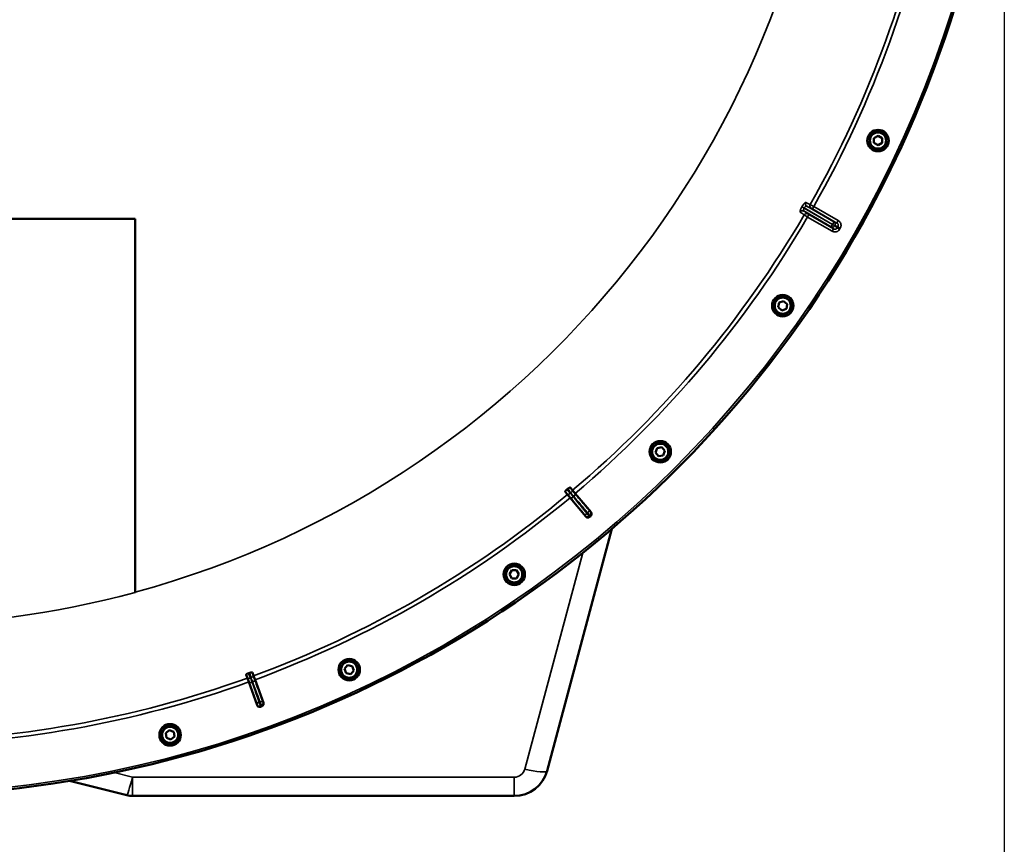
# Model space of a CAD drawing. Units: millimetres. Extents: x 110 to 9130, y -9 to 6524.
# Drawn here: x 1331 to 2054, y 1568 to 2173 of the extents above; entities that cross this region are included whole.
import ezdxf

# ---------------------------------------------------------------- set-up
doc = ezdxf.new("R2010")
doc.units = ezdxf.units.MM
doc.header["$LTSCALE"] = 22
for name, color, linetype, lineweight in [('Dimension (ISO)', 7, 'Continuous', 25), ('Visible (ISO)', 7, 'Continuous', 50), ('Visible Narrow (ISO)', 7, 'Continuous', 35)]:
    doc.layers.add(name, color=color, linetype=linetype, lineweight=lineweight)
doc.styles.add('Tricel ISO- C.S.', font='isocpeur.ttf')
doc.dimstyles.new('Tricel ISO- (cm)', dxfattribs={"dimscale": 22, "dimtxt": 4, "dimasz": 4, "dimexe": 4, "dimexo": 4, "dimgap": 1.2, "dimtad": 1, "dimdec": 0, "dimlfac": 0.1, "dimrnd": 1e-08, "dimzin": 0, "dimtxsty": 'Tricel ISO- C.S.', "dimcen": 0.09, "dimdle": 14, "dimclrd": 7, "dimclre": 7, "dimclrt": 256, "dimadec": 0, "dimazin": 0, "dimtfac": 1, "dimtdec": 0, "dimtmove": 0, "dimatfit": 3, "dimfxl": 1, "dimtolj": 1, "dimtzin": 0, "dimlwd": -1, "dimlwe": -1, "dimarcsym": 0})

# ---------------------------------------------------------------- blocks, each defined once
blk = doc.blocks.new('*D8')
at = {"layer": 'Defpoints', "color": 0, "transparency": 16777216}
for p in [(414.05, 2423.53), (2054.05, 2423.53), (2054.05, 1263.77)]:
    blk.add_point(p, dxfattribs=at)
at = {"layer": 'Dimension (ISO)', "color": 7, "transparency": 16777216}
for p, q in [((414.05, 2335.53), (414.05, 1175.77)), ((2054.05, 2335.53), (2054.05, 1175.77)), ((502.05, 1263.77), (1966.05, 1263.77))]:
    blk.add_line(p, q, dxfattribs=at)
for points in [[(502.05, 1278.44), (502.05, 1249.1), (414.05, 1263.77)], [(1966.05, 1278.44), (1966.05, 1249.1), (2054.05, 1263.77)]]:
    blk.add_solid(points, dxfattribs=at)
at = {"layer": 'Dimension (ISO)', "transparency": 16777216, "insert": (1154.85, 1334.17), "char_height": 88, "attachment_point": 4, "style": 'Tricel ISO- C.S.'}
blk.add_mtext('\\A1;164', dxfattribs=at)

msp = doc.modelspace()

# ---------------------------------------------------------------- linework, layer by layer
at = {"layer": 'Visible (ISO)'}
for p, q in [((1958.36, 2086.11), (1961.36, 2087.84)), ((1958.36, 2082.64), (1958.36, 2086.11)), ((1961.36, 2080.91), (1958.36, 2082.64)), ((1961.36, 2087.84), (1964.36, 2086.11)), ((1964.36, 2082.64), (1961.36, 2080.91)), ((1964.36, 2086.11), (1964.36, 2082.64)), ((1234.05, 2026.95), (1416.05, 2026.95)), ((1416.05, 2026.95), (1416.05, 1753.07)), ((1888.76, 1965.46), (1892.02, 1966.64)), ((1892.02, 1966.64), (1894.67, 1964.42)), ((1888.16, 1962.05), (1888.76, 1965.46)), ((1890.82, 1959.82), (1888.16, 1962.05)), ((1894.07, 1961.01), (1890.82, 1959.82)), ((1894.67, 1964.42), (1894.07, 1961.01)), ((1798.09, 1855.47), (1799.27, 1858.73)), ((1799.27, 1858.73), (1802.69, 1859.33)), ((1802.69, 1859.33), (1804.91, 1856.68)), ((1800.32, 1852.82), (1798.09, 1855.47)), ((1803.73, 1853.42), (1800.32, 1852.82)), ((1804.91, 1856.68), (1803.73, 1853.42)), ((1737.13, 1827.78), (1735.47, 1829.76)), ((1731.73, 1826.62), (1733.38, 1824.63)), ((1735.3, 1822.33), (1733.38, 1824.63)), ((1746.82, 1808.51), (1735.3, 1822.33)), ((1737.13, 1827.78), (1739.07, 1825.49)), ((1739.07, 1825.49), (1750.68, 1811.75)), ((1718.51, 1622.06), (1766.07, 1799.55)), ((1690.88, 1766.16), (1692.61, 1769.16)), ((1692.61, 1763.16), (1690.88, 1766.16)), ((1692.61, 1769.16), (1696.08, 1769.16)), ((1696.08, 1769.16), (1697.81, 1766.16)), ((1697.81, 1766.16), (1696.08, 1763.16)), ((1696.08, 1763.16), (1692.61, 1763.16)), ((1416.05, 1753.07), (1416.05, 1752.92)), ((1569.79, 1696.82), (1572.01, 1699.47)), ((1572.01, 1699.47), (1575.43, 1698.87)), ((1575.43, 1698.87), (1576.61, 1695.61)), ((1497.56, 1692.4), (1498.43, 1689.97)), ((1503.04, 1691.64), (1502.15, 1694.07)), ((1503.04, 1691.64), (1504.07, 1688.83)), ((1570.97, 1693.56), (1569.79, 1696.82)), ((1574.38, 1692.96), (1570.97, 1693.56)), ((1576.61, 1695.61), (1574.38, 1692.96)), ((1499.45, 1687.15), (1498.43, 1689.97)), ((1505.55, 1670.22), (1499.45, 1687.15)), ((1504.07, 1688.83), (1510.28, 1671.94)), ((1438.5, 1649.56), (1441.15, 1651.78)), ((1439.1, 1646.14), (1438.5, 1649.56)), ((1441.15, 1651.78), (1444.4, 1650.6)), ((1444.4, 1650.6), (1445.01, 1647.19)), ((1442.35, 1644.96), (1439.1, 1646.14)), ((1445.01, 1647.19), (1442.35, 1644.96)), ((1367.92, 1614.53), (1410.02, 1604.03)), ((1414.14, 1603.53), (1694.36, 1603.53))]:
    msp.add_line(p, q, dxfattribs=at)
for centre, radius in [((1961.36, 2084.38), 7.88), ((1961.36, 2084.38), 6.43), ((1961.36, 2084.38), 5.93), ((1891.42, 1963.23), 7.88), ((1891.42, 1963.23), 6.43), ((1891.42, 1963.23), 5.93), ((1801.5, 1856.07), 7.88), ((1801.5, 1856.07), 6.43), ((1801.5, 1856.07), 5.93), ((1694.34, 1766.16), 7.88), ((1694.34, 1766.16), 6.43), ((1694.34, 1766.16), 5.93), ((1573.2, 1696.22), 7.88), ((1573.2, 1696.22), 6.43), ((1573.2, 1696.22), 5.93), ((1441.75, 1648.37), 7.88), ((1441.75, 1648.37), 6.43), ((1441.75, 1648.37), 5.93)]:
    msp.add_circle(centre, radius, dxfattribs=at)
for centre, radius, start, end in [((1234.05, 2423.53), 820, 275.05059, 24.94941), ((1234.05, 2423.53), 776.66, 309.96164, 310.03836), ((1234.05, 2423.53), 802.74, 309.96298, 310.03702), ((1234.05, 2423.53), 776.66, 289.96164, 290.03836), ((1234.05, 2423.53), 802.74, 289.96298, 290.03702), ((1694.36, 1628.53), 25, 270, 345), ((1414.14, 1620.53), 17, 256, 270)]:
    msp.add_arc(centre, radius, start, end, dxfattribs=at)
for points, knots in [([(1733.67, 1828.9), (1733.82, 1829.03), (1733.98, 1829.15), (1734.29, 1829.37), (1734.44, 1829.47), (1734.76, 1829.65), (1734.91, 1829.71), (1735.15, 1829.8), (1735.24, 1829.81), (1735.38, 1829.81), (1735.44, 1829.79), (1735.47, 1829.76)], [0, 0, 0, 0, 0.0588772, 0.0588772, 0.1233231, 0.1233231, 0.20474, 0.20474, 0.2768677, 0.2768677, 0.351615, 0.351615, 0.351615, 0.351615]), ([(1731.73, 1826.62), (1731.67, 1826.68), (1731.68, 1826.8), (1731.82, 1827.09), (1731.92, 1827.24), (1732.15, 1827.54), (1732.28, 1827.67), (1732.49, 1827.89), (1732.57, 1827.96), (1732.72, 1828.1), (1732.8, 1828.17), (1732.88, 1828.24)], [0, 0, 0, 0, 0.1307937, 0.1307937, 0.2387671, 0.2387671, 0.3190914, 0.3190914, 0.357373, 0.357373, 0.3951852, 0.3951852, 0.3951852, 0.3951852]), ([(1749.64, 1808.26), (1749.44, 1808.09), (1749.22, 1807.96), (1748.72, 1807.81), (1748.46, 1807.78), (1747.94, 1807.82), (1747.69, 1807.89), (1747.33, 1808.07), (1747.22, 1808.14), (1747.01, 1808.31), (1746.91, 1808.41), (1746.82, 1808.51)], [0, 0, 0, 0, 0.077953, 0.077953, 0.155928, 0.155928, 0.2340683, 0.2340683, 0.2748091, 0.2748091, 0.3155636, 0.3155636, 0.3155636, 0.3155636]), ([(1750.68, 1811.75), (1750.85, 1811.55), (1750.97, 1811.32), (1751.13, 1810.82), (1751.16, 1810.56), (1751.12, 1810.04), (1751.05, 1809.78), (1750.88, 1809.43), (1750.8, 1809.32), (1750.64, 1809.11), (1750.54, 1809.01), (1750.44, 1808.92)], [0, 0, 0, 0, 0.0784807, 0.0784807, 0.1567931, 0.1567931, 0.2348912, 0.2348912, 0.2752418, 0.2752418, 0.3155924, 0.3155924, 0.3155924, 0.3155924]), ([(1497.56, 1692.4), (1497.53, 1692.48), (1497.58, 1692.58), (1497.8, 1692.81), (1497.95, 1692.92), (1498.27, 1693.12), (1498.44, 1693.2), (1498.71, 1693.33), (1498.8, 1693.37), (1499, 1693.45), (1499.09, 1693.49), (1499.19, 1693.53)], [0, 0, 0, 0, 0.1307937, 0.1307937, 0.2387671, 0.2387671, 0.3190914, 0.3190914, 0.357373, 0.357373, 0.3951852, 0.3951852, 0.3951852, 0.3951852]), ([(1500.17, 1693.88), (1500.35, 1693.95), (1500.54, 1694.01), (1500.91, 1694.11), (1501.08, 1694.15), (1501.44, 1694.21), (1501.61, 1694.22), (1501.86, 1694.22), (1501.95, 1694.2), (1502.09, 1694.15), (1502.13, 1694.11), (1502.15, 1694.07)], [0, 0, 0, 0, 0.0588772, 0.0588772, 0.1233231, 0.1233231, 0.20474, 0.20474, 0.2768677, 0.2768677, 0.351615, 0.351615, 0.351615, 0.351615]), ([(1508.11, 1669.02), (1507.87, 1668.93), (1507.61, 1668.89), (1507.09, 1668.91), (1506.84, 1668.97), (1506.36, 1669.19), (1506.15, 1669.34), (1505.88, 1669.63), (1505.8, 1669.74), (1505.66, 1669.97), (1505.6, 1670.1), (1505.55, 1670.22)], [0, 0, 0, 0, 0.077953, 0.077953, 0.155928, 0.155928, 0.2340683, 0.2340683, 0.2748091, 0.2748091, 0.3155636, 0.3155636, 0.3155636, 0.3155636]), ([(1510.28, 1671.94), (1510.37, 1671.7), (1510.41, 1671.44), (1510.39, 1670.91), (1510.33, 1670.66), (1510.11, 1670.18), (1509.96, 1669.97), (1509.67, 1669.7), (1509.57, 1669.62), (1509.34, 1669.48), (1509.22, 1669.42), (1509.09, 1669.37)], [0, 0, 0, 0, 0.0784807, 0.0784807, 0.1567931, 0.1567931, 0.2348912, 0.2348912, 0.2752418, 0.2752418, 0.3155924, 0.3155924, 0.3155924, 0.3155924])]:
    msp.add_open_spline(points, degree=3, knots=knots, dxfattribs=at)
at = {"layer": 'Visible Narrow (ISO)'}
for p, q in [((1905.49, 2035.86), (1905.5, 2035.87)), ((1907.16, 2034.9), (1905.49, 2035.86)), ((1907.17, 2034.91), (1905.5, 2035.87)), ((1926.97, 2021.15), (1906.98, 2032.7)), ((1907.17, 2034.91), (1907.16, 2034.9)), ((1907.16, 2034.9), (1927.99, 2022.87)), ((1928, 2022.89), (1907.17, 2034.91)), ((1908.98, 2036.17), (1928.98, 2024.63)), ((1914.15, 2036.03), (1913.15, 2034.3)), ((1931.19, 2023.88), (1913.15, 2034.3)), ((1914.15, 2036.03), (1932.19, 2025.61)), ((1909.68, 2028.29), (1910.68, 2030.03)), ((1927.72, 2017.88), (1909.68, 2028.29)), ((1910.68, 2030.03), (1928.72, 2019.61)), ((1932.19, 2025.61), (1931.19, 2023.88)), ((1927.72, 2017.88), (1928.72, 2019.61)), ((1927.99, 2022.88), (1928, 2022.89)), ((1927.99, 2022.88), (1929.7, 2021.89)), ((1927.99, 2022.87), (1927.99, 2022.88)), ((1929.7, 2021.88), (1927.99, 2022.87)), ((1929.71, 2021.9), (1928, 2022.89)), ((1929.71, 2021.9), (1929.7, 2021.89)), ((1929.7, 2021.89), (1929.7, 2021.88)), ((1933.19, 2019.33), (1931.47, 2020.33)), ((1933.67, 2020.15), (1931.94, 2021.14)), ((1733.59, 1824.81), (1733.38, 1824.63)), ((1735.52, 1822.51), (1735.3, 1822.33)), ((1736.93, 1827.61), (1737.13, 1827.78)), ((1738.85, 1825.31), (1739.07, 1825.49)), ((1744.6, 1781.86), (1702.09, 1623.21)), ((1502.78, 1691.55), (1503.04, 1691.64)), ((1498.69, 1690.06), (1498.43, 1689.97)), ((1499.72, 1687.25), (1499.45, 1687.15)), ((1503.81, 1688.74), (1504.07, 1688.83)), ((1414.14, 1617.28), (1400.68, 1620.64)), ((1694.36, 1617.28), (1414.14, 1617.28)), ((1414.14, 1617.28), (1414.14, 1603.53)), ((1694.36, 1603.53), (1694.36, 1617.28))]:
    msp.add_line(p, q, dxfattribs=at)
for radius in [819.92, 818.42]:
    msp.add_circle((1234.05, 2423.53), radius, dxfattribs=at)
for centre, radius, start, end in [((1234.05, 2423.53), 694.72, 285.18734, 75.33489), ((1234.05, 2423.53), 779.75, 330.32607, 349.82), ((1234.05, 2423.53), 782.74, 330.32686, 349.82), ((1234.05, 2423.53), 779.75, 310.18, 329.67393), ((1234.05, 2423.53), 782.74, 310.18, 329.67314), ((1234.05, 2423.53), 805.58, 329.96643, 330.03357), ((1234.05, 2423.53), 807.58, 329.96643, 330.03357), ((1234.05, 2423.53), 779.75, 290.18, 309.82), ((1234.05, 2423.53), 782.74, 290.18, 309.82), ((1234.05, 2423.53), 799.64, 309.97451, 310.02549), ((1234.05, 2423.53), 802.13, 309.97184, 310.02816), ((1234.05, 2423.53), 694.86, 254.81584, 285.18416), ((1234.05, 2423.53), 779.75, 270.32607, 289.82), ((1234.05, 2423.53), 782.74, 270.32686, 289.82), ((1234.05, 2423.53), 799.64, 289.97451, 290.02549), ((1234.05, 2423.53), 802.13, 289.97184, 290.02816), ((1694.36, 1625.28), 8, 270, 345)]:
    msp.add_arc(centre, radius, start, end, dxfattribs=at)
for centre, major_axis, ratio, start_param, end_param in [((1909.98, 2037.9), (-0.86, -1.8), 0.975668, 4.641544, 6.203502), ((1777.57, 2115.03), (134.26, -77.52), 0.017632, 6.062819, 6.226301), ((1905.98, 2030.96), (1.13, 1.65), 0.975668, 0.079684, 1.641641), ((1772.97, 2107.07), (134.26, -77.51), 0.017631, 0.056884, 0.220366), ((1908.82, 2028.81), (1.46, 1.36), 0.99823, 0.297873, 1.861995), ((1913.27, 2036.51), (-0.45, -1.95), 0.99823, 4.421191, 5.985312), ((1927.98, 2022.9), (1, 1.73), 0.008727, 4.712388, 6.265731), ((1927.98, 2022.9), (0.64, 1.89), 0.996044, 4.516233, 6.085496), ((1927.97, 2022.88), (-1, -1.73), 0.008727, 0.017454, 1.570798), ((1927.97, 2022.88), (-1.32, -1.5), 0.996044, 0.197689, 1.766952), ((1734.78, 1826.42), (-1.2, -1.6), 0.490066, 0.015559, 1.456777), ((1737.05, 1823.79), (-1.55, -1.27), 0.499977, 0.016123, 1.576285), ((1735.14, 1826.72), (1.78, 0.9), 0.490066, 4.826409, 6.267626), ((1737.32, 1824.02), (1.52, 1.3), 0.499977, 4.706901, 6.267063), ((1747.13, 1811.5), (-1.55, -1.27), 0.499978, 0.016123, 1.576175), ((1748.06, 1810.33), (-1.76, -0.96), 0.997465, 0.197481, 1.769947), ((1747.68, 1811.96), (1.52, 1.3), 0.499978, 4.70701, 6.267063), ((1748.67, 1810.84), (1.25, 1.56), 0.997465, 4.513239, 6.085704), ((1500.8, 1691.33), (1.99, 0.24), 0.490066, 4.826409, 6.267626), ((1500.36, 1691.17), (-1.67, -1.09), 0.490066, 0.015559, 1.456777), ((1501.6, 1687.93), (-1.89, -0.66), 0.499977, 0.016123, 1.576285), ((1501.93, 1688.05), (1.87, 0.71), 0.499977, 4.706901, 6.267063), ((1506.87, 1672.93), (-1.89, -0.66), 0.499978, 0.016123, 1.576175), ((1507.34, 1671.51), (-1.98, -0.3), 0.997465, 0.197481, 1.769947), ((1507.53, 1673.17), (1.87, 0.71), 0.499978, 4.70701, 6.267063), ((1508.08, 1671.78), (1.71, 1.04), 0.997465, 4.513239, 6.085704), ((1702.09, 1626.46), (16.42, -4.4), 0.184533, 4.761794, 6.283185), ((1414.14, 1620.53), (-4.11, -16.5), 0.046973, 0, 1.384581)]:
    msp.add_ellipse(centre, major_axis=major_axis, ratio=ratio, start_param=start_param, end_param=end_param, dxfattribs=at)
for points, knots in [([(1908.29, 2038.87), (1908.24, 2038.89), (1908.17, 2038.9), (1908.02, 2038.86), (1907.93, 2038.82), (1907.74, 2038.7), (1907.63, 2038.62), (1907.4, 2038.42), (1907.27, 2038.3), (1907.02, 2038.03), (1906.88, 2037.87), (1906.61, 2037.53), (1906.47, 2037.35), (1906.18, 2036.96), (1906.04, 2036.75), (1905.77, 2036.32), (1905.63, 2036.1), (1905.5, 2035.87)], [0, 0, 0, 0, 0.000783195, 0.000783195, 0.001566391, 0.001566391, 0.002349586, 0.002349586, 0.003132782, 0.003132782, 0.003915977, 0.003915977, 0.004699173, 0.004699173, 0.005482368, 0.005482368, 0.006265564, 0.006265564, 0.006265564, 0.006265564]), ([(1905.49, 2035.86), (1905.36, 2035.63), (1905.24, 2035.4), (1905, 2034.94), (1904.89, 2034.72), (1904.7, 2034.28), (1904.61, 2034.07), (1904.45, 2033.66), (1904.39, 2033.47), (1904.28, 2033.11), (1904.23, 2032.94), (1904.18, 2032.64), (1904.16, 2032.51), (1904.15, 2032.28), (1904.16, 2032.18), (1904.21, 2032.03), (1904.24, 2031.98), (1904.29, 2031.95)], [0, 0, 0, 0, 0.000786032, 0.000786032, 0.001572064, 0.001572064, 0.002358097, 0.002358097, 0.003144129, 0.003144129, 0.003930161, 0.003930161, 0.004716193, 0.004716193, 0.005502226, 0.005502226, 0.006288258, 0.006288258, 0.006288258, 0.006288258]), ([(1906.98, 2032.7), (1906.88, 2032.76), (1906.81, 2032.86), (1906.73, 2033.06), (1906.72, 2033.14), (1906.7, 2033.31), (1906.7, 2033.4), (1906.71, 2033.6), (1906.72, 2033.71), (1906.76, 2033.93), (1906.8, 2034.05), (1906.91, 2034.41), (1907.02, 2034.66), (1907.16, 2034.9)], [0, 0, 0, 0, 0.000816383, 0.000816383, 0.001224575, 0.001224575, 0.001632766, 0.001632766, 0.002040958, 0.002040958, 0.002449149, 0.002449149, 0.003265532, 0.003265532, 0.003265532, 0.003265532]), ([(1907.17, 2034.91), (1907.23, 2035.03), (1907.31, 2035.14), (1907.46, 2035.36), (1907.55, 2035.46), (1907.72, 2035.65), (1907.8, 2035.73), (1907.97, 2035.88), (1908.06, 2035.95), (1908.31, 2036.11), (1908.47, 2036.18), (1908.76, 2036.24), (1908.88, 2036.22), (1908.98, 2036.17)], [0, 0, 0, 0, 0.00040731, 0.00040731, 0.00081462, 0.00081462, 0.001221931, 0.001221931, 0.001629241, 0.001629241, 0.002443861, 0.002443861, 0.003258481, 0.003258481, 0.003258481, 0.003258481]), ([(1911.54, 2037.5), (1911.55, 2037.5), (1911.57, 2037.48), (1911.65, 2037.44), (1911.71, 2037.41), (1911.85, 2037.33), (1911.93, 2037.29), (1912.12, 2037.18), (1912.23, 2037.12), (1912.47, 2036.98), (1912.6, 2036.91), (1912.88, 2036.75), (1913.03, 2036.67), (1913.49, 2036.41), (1913.81, 2036.22), (1914.15, 2036.03)], [0, 0, 0, 0, 0.000564545, 0.000564545, 0.00112909, 0.00112909, 0.001693635, 0.001693635, 0.00225818, 0.00225818, 0.002822725, 0.002822725, 0.00338727, 0.00338727, 0.00451636, 0.00451636, 0.00451636, 0.00451636]), ([(1913.15, 2034.3), (1912.93, 2034.42), (1912.71, 2034.55), (1912.47, 2034.68), (1912.4, 2034.72), (1912.31, 2034.77), (1912.28, 2034.78), (1912.27, 2034.78)], [0, 0, 0, 0, 0.000761024, 0.000761024, 0.001141536, 0.001141536, 0.001522047, 0.001522047, 0.001522047, 0.001522047]), ([(1909.68, 2028.29), (1909.35, 2028.49), (1909.02, 2028.68), (1908.57, 2028.94), (1908.42, 2029.03), (1908.15, 2029.19), (1908.02, 2029.27), (1907.78, 2029.41), (1907.67, 2029.47), (1907.48, 2029.58), (1907.4, 2029.63), (1907.27, 2029.71), (1907.21, 2029.75), (1907.13, 2029.79), (1907.11, 2029.81), (1907.1, 2029.82)], [0, 0, 0, 0, 0.001141484, 0.001141484, 0.001712227, 0.001712227, 0.002282969, 0.002282969, 0.002853711, 0.002853711, 0.003424453, 0.003424453, 0.003995195, 0.003995195, 0.004565938, 0.004565938, 0.004565938, 0.004565938]), ([(1909.82, 2030.54), (1909.83, 2030.53), (1909.85, 2030.52), (1909.94, 2030.46), (1910.01, 2030.42), (1910.24, 2030.28), (1910.46, 2030.15), (1910.68, 2030.03)], [0, 0, 0, 0, 0.00037638, 0.00037638, 0.00075276, 0.00075276, 0.00150552, 0.00150552, 0.00150552, 0.00150552]), ([(1928.98, 2024.63), (1929.36, 2024.5), (1929.73, 2024.37), (1930.1, 2024.25), (1930.46, 2024.12), (1930.83, 2024), (1931.19, 2023.88)], [0, 0, 0, 0, 0.01330164, 0.01330164, 0.01330164, 0.02623865, 0.02623865, 0.02623865, 0.02623865]), ([(1931.19, 2023.88), (1931.3, 2023.81), (1931.41, 2023.74), (1931.61, 2023.57), (1931.7, 2023.47), (1931.86, 2023.26), (1931.93, 2023.15), (1932.05, 2022.92), (1932.1, 2022.79), (1932.17, 2022.54), (1932.19, 2022.41), (1932.21, 2022.15), (1932.21, 2022.02), (1932.16, 2021.63), (1932.07, 2021.37), (1931.94, 2021.14)], [0, 0, 0, 0, 0.000392399, 0.000392399, 0.000784799, 0.000784799, 0.001177198, 0.001177198, 0.001569597, 0.001569597, 0.001961997, 0.001961997, 0.002354396, 0.002354396, 0.003139195, 0.003139195, 0.003139195, 0.003139195]), ([(1933.67, 2020.15), (1933.8, 2020.38), (1933.91, 2020.62), (1934.07, 2021.12), (1934.13, 2021.37), (1934.2, 2021.89), (1934.21, 2022.15), (1934.17, 2022.68), (1934.13, 2022.93), (1933.99, 2023.44), (1933.9, 2023.69), (1933.66, 2024.15), (1933.52, 2024.38), (1933.2, 2024.79), (1933.02, 2024.98), (1932.63, 2025.33), (1932.42, 2025.48), (1932.19, 2025.61)], [0, 0, 0, 0, 0.000787813, 0.000787813, 0.001575626, 0.001575626, 0.002363439, 0.002363439, 0.003151253, 0.003151253, 0.003939066, 0.003939066, 0.004726879, 0.004726879, 0.005514692, 0.005514692, 0.006302505, 0.006302505, 0.006302505, 0.006302505]), ([(1928.72, 2019.61), (1928.44, 2019.86), (1928.15, 2020.11), (1927.86, 2020.37), (1927.56, 2020.63), (1927.27, 2020.89), (1926.97, 2021.15)], [0, 0, 0, 0, 0.01293701, 0.01293701, 0.01293701, 0.02623865, 0.02623865, 0.02623865, 0.02623865]), ([(1927.72, 2017.88), (1927.95, 2017.74), (1928.19, 2017.64), (1928.69, 2017.47), (1928.95, 2017.41), (1929.46, 2017.34), (1929.73, 2017.33), (1930.25, 2017.36), (1930.51, 2017.4), (1931.01, 2017.54), (1931.26, 2017.63), (1931.73, 2017.86), (1931.95, 2018), (1932.37, 2018.32), (1932.56, 2018.5), (1932.91, 2018.89), (1933.06, 2019.1), (1933.19, 2019.33)], [0, 0, 0, 0, 0.000787442, 0.000787442, 0.001574885, 0.001574885, 0.002362327, 0.002362327, 0.003149769, 0.003149769, 0.003937211, 0.003937211, 0.004724654, 0.004724654, 0.005512096, 0.005512096, 0.006299538, 0.006299538, 0.006299538, 0.006299538]), ([(1931.47, 2020.33), (1931.4, 2020.21), (1931.33, 2020.11), (1931.15, 2019.91), (1931.05, 2019.82), (1930.84, 2019.66), (1930.73, 2019.59), (1930.5, 2019.48), (1930.37, 2019.43), (1929.99, 2019.33), (1929.72, 2019.32), (1929.21, 2019.39), (1928.95, 2019.48), (1928.72, 2019.61)], [0, 0, 0, 0, 0.000392291, 0.000392291, 0.000784582, 0.000784582, 0.001176874, 0.001176874, 0.001569165, 0.001569165, 0.002353747, 0.002353747, 0.00313833, 0.00313833, 0.00313833, 0.00313833]), ([(1929.7, 2021.88), (1929.79, 2021.8), (1929.88, 2021.73), (1929.96, 2021.65), (1930.32, 2021.33), (1930.68, 2021.02), (1931.03, 2020.71), (1931.18, 2020.58), (1931.32, 2020.45), (1931.47, 2020.33)], [0, 0, 0, 0, 0.004, 0.004, 0.004, 0.02, 0.02, 0.02, 0.02651859, 0.02651859, 0.02651859, 0.02651859]), ([(1931.94, 2021.14), (1931.83, 2021.18), (1931.72, 2021.22), (1931.6, 2021.26), (1931.15, 2021.41), (1930.71, 2021.56), (1930.26, 2021.71), (1930.07, 2021.78), (1929.89, 2021.84), (1929.71, 2021.9)], [0, 0, 0, 0, 0.004, 0.004, 0.004, 0.02, 0.02, 0.02, 0.02651859, 0.02651859, 0.02651859, 0.02651859]), ([(1733.67, 1828.9), (1733.95, 1828.54), (1734.22, 1828.18), (1734.56, 1827.72), (1734.63, 1827.63), (1734.84, 1827.34), (1734.98, 1827.15), (1735.21, 1826.83), (1735.3, 1826.7), (1735.44, 1826.5), (1735.49, 1826.42), (1735.57, 1826.29), (1735.61, 1826.24), (1735.66, 1826.16), (1735.68, 1826.13), (1735.71, 1826.08), (1735.72, 1826.06), (1735.74, 1826.03), (1735.75, 1826.01), (1735.76, 1825.99), (1735.76, 1825.99), (1735.77, 1825.97), (1735.77, 1825.97), (1735.78, 1825.96), (1735.78, 1825.96), (1735.78, 1825.95)], [-0.1575974, -0.1575974, -0.1575974, -0.1575974, 0, 0, 0.0394898, 0.0394898, 0.1232732, 0.1232732, 0.1756378, 0.1756378, 0.2083656, 0.2083656, 0.2288205, 0.2288205, 0.2416049, 0.2416049, 0.2495951, 0.2495951, 0.2545889, 0.2545889, 0.2577101, 0.2577101, 0.2596608, 0.2596608, 0.2609918, 0.2609918, 0.2609918, 0.2609918]), ([(1736.93, 1827.61), (1736.91, 1827.64), (1736.91, 1827.64), (1736.9, 1827.67), (1736.89, 1827.68), (1736.87, 1827.71), (1736.86, 1827.73), (1736.84, 1827.77), (1736.83, 1827.79), (1736.8, 1827.84), (1736.78, 1827.87), (1736.74, 1827.94), (1736.72, 1827.98), (1736.65, 1828.08), (1736.61, 1828.14), (1736.52, 1828.29), (1736.46, 1828.37), (1736.3, 1828.6), (1736.21, 1828.73), (1735.97, 1829.07), (1735.82, 1829.27), (1735.61, 1829.57), (1735.54, 1829.66), (1735.47, 1829.76)], [-0.2609918, -0.2609918, -0.2609918, -0.2609918, -0.2596608, -0.2596608, -0.2577101, -0.2577101, -0.2545889, -0.2545889, -0.2495951, -0.2495951, -0.2416049, -0.2416049, -0.2288205, -0.2288205, -0.2083656, -0.2083656, -0.1756378, -0.1756378, -0.1232732, -0.1232732, -0.0394898, -0.0394898, 0, 0, 0, 0]), ([(1731.73, 1826.62), (1731.81, 1826.53), (1731.89, 1826.45), (1732.14, 1826.18), (1732.32, 1826), (1732.61, 1825.71), (1732.72, 1825.59), (1732.92, 1825.4), (1732.99, 1825.33), (1733.12, 1825.21), (1733.17, 1825.16), (1733.26, 1825.08), (1733.3, 1825.05), (1733.36, 1824.99), (1733.39, 1824.97), (1733.43, 1824.93), (1733.45, 1824.92), (1733.48, 1824.89), (1733.5, 1824.88), (1733.52, 1824.86), (1733.53, 1824.85), (1733.56, 1824.83), (1733.56, 1824.83), (1733.59, 1824.81)], [-0.2609918, -0.2609918, -0.2609918, -0.2609918, -0.221502, -0.221502, -0.1377186, -0.1377186, -0.0853541, -0.0853541, -0.0526262, -0.0526262, -0.0321713, -0.0321713, -0.019387, -0.019387, -0.0113968, -0.0113968, -0.0064029, -0.0064029, -0.0032817, -0.0032817, -0.001331, -0.001331, 0, 0, 0, 0]), ([(1735.42, 1825.65), (1735.42, 1825.65), (1735.41, 1825.65), (1735.41, 1825.66), (1735.4, 1825.66), (1735.39, 1825.67), (1735.38, 1825.68), (1735.36, 1825.69), (1735.35, 1825.7), (1735.33, 1825.73), (1735.31, 1825.74), (1735.26, 1825.78), (1735.24, 1825.81), (1735.16, 1825.87), (1735.12, 1825.91), (1735.01, 1826.02), (1734.94, 1826.08), (1734.77, 1826.26), (1734.66, 1826.36), (1734.38, 1826.64), (1734.21, 1826.82), (1733.97, 1827.07), (1733.89, 1827.16), (1733.5, 1827.57), (1733.19, 1827.9), (1732.88, 1828.24)], [0, 0, 0, 0, 0.001331, 0.001331, 0.0032817, 0.0032817, 0.0064029, 0.0064029, 0.0113968, 0.0113968, 0.019387, 0.019387, 0.0321713, 0.0321713, 0.0526262, 0.0526262, 0.0853541, 0.0853541, 0.1377186, 0.1377186, 0.221502, 0.221502, 0.2609918, 0.2609918, 0.4185892, 0.4185892, 0.4185892, 0.4185892]), ([(1733.59, 1824.81), (1733.59, 1824.8), (1733.85, 1824.52), (1734.34, 1823.94), (1734.57, 1823.66), (1734.95, 1823.2), (1735.1, 1823.02), (1735.33, 1822.74), (1735.43, 1822.62), (1735.52, 1822.51)], [-0.4011234, -0.4011234, -0.4011234, -0.4011234, -0.2587246, -0.2587246, -0.1303651, -0.1303651, -0.0501404, -0.0501404, 0, 0, 0, 0]), ([(1737.69, 1823.03), (1737.6, 1823.14), (1737.51, 1823.25), (1737.27, 1823.54), (1737.12, 1823.72), (1736.74, 1824.18), (1736.5, 1824.47), (1736, 1825.07), (1735.75, 1825.4), (1735.42, 1825.65)], [0, 0, 0, 0, 0.0501404, 0.0501404, 0.1303651, 0.1303651, 0.2587246, 0.2587246, 0.4011234, 0.4011234, 0.4011234, 0.4011234]), ([(1735.52, 1822.51), (1736.71, 1821.06), (1737.9, 1819.6), (1740.17, 1816.84), (1741.25, 1815.53), (1742.99, 1813.4), (1743.67, 1812.58), (1744.76, 1811.25), (1745.18, 1810.73), (1745.6, 1810.22)], [-1.835713, -1.835713, -1.835713, -1.835713, -1.184035, -1.184035, -0.596607, -0.596607, -0.229464, -0.229464, 0, 0, 0, 0]), ([(1735.78, 1825.95), (1735.97, 1825.58), (1736.25, 1825.28), (1736.75, 1824.68), (1736.99, 1824.4), (1737.38, 1823.94), (1737.53, 1823.76), (1737.78, 1823.48), (1737.87, 1823.37), (1737.97, 1823.26)], [0, 0, 0, 0, 0.1423988, 0.1423988, 0.2707583, 0.2707583, 0.350983, 0.350983, 0.4011234, 0.4011234, 0.4011234, 0.4011234]), ([(1738.85, 1825.31), (1738.76, 1825.42), (1738.66, 1825.53), (1738.42, 1825.81), (1738.27, 1825.99), (1737.89, 1826.44), (1737.65, 1826.72), (1737.17, 1827.3), (1736.93, 1827.6), (1736.93, 1827.61)], [-0.4011234, -0.4011234, -0.4011234, -0.4011234, -0.350983, -0.350983, -0.2707583, -0.2707583, -0.1423988, -0.1423988, 0, 0, 0, 0]), ([(1747.78, 1810.74), (1747.36, 1811.25), (1746.94, 1811.76), (1745.84, 1813.09), (1745.17, 1813.91), (1743.42, 1816.04), (1742.35, 1817.35), (1740.08, 1820.12), (1738.89, 1821.57), (1737.69, 1823.03)], [0, 0, 0, 0, 0.229464, 0.229464, 0.596607, 0.596607, 1.184035, 1.184035, 1.835713, 1.835713, 1.835713, 1.835713]), ([(1737.97, 1823.26), (1739.19, 1821.83), (1740.42, 1820.4), (1742.75, 1817.69), (1743.85, 1816.4), (1745.65, 1814.31), (1746.34, 1813.51), (1747.46, 1812.2), (1747.89, 1811.7), (1748.32, 1811.19)], [-1.835713, -1.835713, -1.835713, -1.835713, -1.184035, -1.184035, -0.596607, -0.596607, -0.229464, -0.229464, 0, 0, 0, 0]), ([(1749.21, 1813.25), (1748.77, 1813.75), (1748.34, 1814.25), (1747.22, 1815.56), (1746.53, 1816.37), (1744.74, 1818.46), (1743.63, 1819.74), (1741.3, 1822.46), (1740.08, 1823.88), (1738.85, 1825.31)], [0, 0, 0, 0, 0.229464, 0.229464, 0.596607, 0.596607, 1.184035, 1.184035, 1.835713, 1.835713, 1.835713, 1.835713]), ([(1745.6, 1810.22), (1745.69, 1810.11), (1745.78, 1810), (1745.96, 1809.78), (1746.05, 1809.67), (1746.17, 1809.52), (1746.22, 1809.46), (1746.28, 1809.38), (1746.3, 1809.36), (1746.34, 1809.3), (1746.37, 1809.27), (1746.43, 1809.19), (1746.46, 1809.15), (1746.51, 1809.09), (1746.52, 1809.06), (1746.53, 1809.05)], [0, 0, 0, 0, 0.0510769, 0.0510769, 0.1094506, 0.1094506, 0.1459341, 0.1459341, 0.1641759, 0.1641759, 0.1933627, 0.1933627, 0.2400616, 0.2400616, 0.2918682, 0.2918682, 0.2918682, 0.2918682]), ([(1746.53, 1809.05), (1746.54, 1809.03), (1746.56, 1809), (1746.6, 1808.92), (1746.62, 1808.88), (1746.69, 1808.76), (1746.73, 1808.69), (1746.78, 1808.58), (1746.8, 1808.55), (1746.82, 1808.51)], [-1.078584, -1.078584, -1.078584, -1.078584, -0.943761, -0.943761, -0.7280442, -0.7280442, -0.3828973, -0.3828973, -0.2126071, -0.2126071, -0.2126071, -0.2126071]), ([(1749.35, 1808.81), (1749.34, 1808.82), (1749.31, 1808.86), (1749.23, 1808.96), (1749.18, 1809.03), (1749.07, 1809.16), (1749.03, 1809.21), (1748.95, 1809.31), (1748.92, 1809.35), (1748.81, 1809.47), (1748.74, 1809.57), (1748.53, 1809.82), (1748.38, 1810), (1748.08, 1810.36), (1747.93, 1810.55), (1747.78, 1810.74)], [-0.2918682, -0.2918682, -0.2918682, -0.2918682, -0.2400616, -0.2400616, -0.1933627, -0.1933627, -0.1641759, -0.1641759, -0.1459341, -0.1459341, -0.1094506, -0.1094506, -0.0510769, -0.0510769, 0, 0, 0, 0]), ([(1748.32, 1811.19), (1748.64, 1810.81), (1748.94, 1810.47), (1749.4, 1809.93), (1749.58, 1809.73), (1749.79, 1809.49), (1749.85, 1809.42), (1749.92, 1809.34), (1749.94, 1809.32), (1749.95, 1809.31)], [-0.2918681, -0.2918681, -0.2918681, -0.2918681, -0.1882549, -0.1882549, -0.0948571, -0.0948571, -0.0364835, -0.0364835, 0, 0, 0, 0]), ([(1750.19, 1812.13), (1750.19, 1812.14), (1750.18, 1812.15), (1750.13, 1812.19), (1750.1, 1812.23), (1749.97, 1812.37), (1749.86, 1812.5), (1749.58, 1812.82), (1749.4, 1813.02), (1749.21, 1813.25)], [0, 0, 0, 0, 0.0364835, 0.0364835, 0.0948571, 0.0948571, 0.1882549, 0.1882549, 0.2918681, 0.2918681, 0.2918681, 0.2918681]), ([(1749.64, 1808.26), (1749.62, 1808.29), (1749.6, 1808.33), (1749.54, 1808.44), (1749.5, 1808.51), (1749.44, 1808.63), (1749.42, 1808.68), (1749.38, 1808.75), (1749.36, 1808.78), (1749.35, 1808.81)], [0.2014198, 0.2014198, 0.2014198, 0.2014198, 0.3828973, 0.3828973, 0.7280442, 0.7280442, 0.943761, 0.943761, 1.078584, 1.078584, 1.078584, 1.078584]), ([(1749.95, 1809.31), (1749.99, 1809.28), (1750.02, 1809.26), (1750.09, 1809.2), (1750.12, 1809.18), (1750.17, 1809.14), (1750.19, 1809.12), (1750.23, 1809.09), (1750.24, 1809.08), (1750.28, 1809.05), (1750.3, 1809.03), (1750.36, 1808.98), (1750.4, 1808.95), (1750.44, 1808.92)], [-1.0776725, -1.0776725, -1.0776725, -1.0776725, -0.8863856, -0.8863856, -0.713958, -0.713958, -0.6061908, -0.6061908, -0.5388362, -0.5388362, -0.4041272, -0.4041272, -0.2005083, -0.2005083, -0.2005083, -0.2005083]), ([(1750.68, 1811.75), (1750.64, 1811.77), (1750.61, 1811.8), (1750.54, 1811.85), (1750.52, 1811.87), (1750.48, 1811.9), (1750.47, 1811.91), (1750.44, 1811.94), (1750.42, 1811.95), (1750.37, 1811.99), (1750.33, 1812.02), (1750.27, 1812.07), (1750.23, 1812.1), (1750.19, 1812.13)], [0.2116955, 0.2116955, 0.2116955, 0.2116955, 0.4041272, 0.4041272, 0.5388362, 0.5388362, 0.6061908, 0.6061908, 0.713958, 0.713958, 0.8863856, 0.8863856, 1.0776725, 1.0776725, 1.0776725, 1.0776725]), ([(1497.56, 1692.4), (1497.61, 1692.27), (1497.67, 1692.15), (1497.77, 1691.91), (1497.83, 1691.79), (1497.91, 1691.61), (1497.94, 1691.53), (1498, 1691.42), (1498.02, 1691.37), (1498.08, 1691.24), (1498.12, 1691.14), (1498.24, 1690.9), (1498.31, 1690.75), (1498.42, 1690.53), (1498.46, 1690.46), (1498.52, 1690.34), (1498.55, 1690.3), (1498.58, 1690.23), (1498.6, 1690.21), (1498.62, 1690.17), (1498.63, 1690.15), (1498.65, 1690.13), (1498.65, 1690.12), (1498.67, 1690.1), (1498.67, 1690.09), (1498.69, 1690.06)], [-0.2609918, -0.2609918, -0.2609918, -0.2609918, -0.2146658, -0.2146658, -0.1729071, -0.1729071, -0.1468079, -0.1468079, -0.1304959, -0.1304959, -0.0978719, -0.0978719, -0.0456736, -0.0456736, -0.0228368, -0.0228368, -0.0114184, -0.0114184, -0.0057092, -0.0057092, -0.0028546, -0.0028546, -0.0014273, -0.0014273, 0, 0, 0, 0]), ([(1500.7, 1690.23), (1500.69, 1690.23), (1500.69, 1690.23), (1500.69, 1690.24), (1500.69, 1690.24), (1500.68, 1690.26), (1500.68, 1690.26), (1500.66, 1690.28), (1500.65, 1690.3), (1500.63, 1690.34), (1500.61, 1690.37), (1500.57, 1690.46), (1500.54, 1690.52), (1500.44, 1690.71), (1500.37, 1690.85), (1500.27, 1691.07), (1500.23, 1691.15), (1500.17, 1691.28), (1500.15, 1691.32), (1500.1, 1691.44), (1500.07, 1691.5), (1499.99, 1691.68), (1499.94, 1691.79), (1499.83, 1692.03), (1499.78, 1692.15), (1499.55, 1692.69), (1499.37, 1693.11), (1499.19, 1693.53)], [0, 0, 0, 0, 0.0014273, 0.0014273, 0.0028546, 0.0028546, 0.0057092, 0.0057092, 0.0114184, 0.0114184, 0.0228368, 0.0228368, 0.0456736, 0.0456736, 0.0978719, 0.0978719, 0.1304959, 0.1304959, 0.1468079, 0.1468079, 0.1729071, 0.1729071, 0.2146658, 0.2146658, 0.2609918, 0.2609918, 0.4185892, 0.4185892, 0.4185892, 0.4185892]), ([(1500.17, 1693.88), (1500.31, 1693.45), (1500.44, 1693.01), (1500.6, 1692.47), (1500.63, 1692.36), (1500.73, 1692.02), (1500.8, 1691.78), (1500.9, 1691.4), (1500.94, 1691.26), (1501, 1691.02), (1501.03, 1690.93), (1501.06, 1690.78), (1501.07, 1690.72), (1501.09, 1690.63), (1501.1, 1690.59), (1501.11, 1690.53), (1501.12, 1690.51), (1501.13, 1690.47), (1501.13, 1690.46), (1501.13, 1690.43), (1501.13, 1690.43), (1501.14, 1690.41), (1501.14, 1690.41), (1501.14, 1690.4), (1501.14, 1690.39), (1501.14, 1690.39)], [-0.1575974, -0.1575974, -0.1575974, -0.1575974, 0, 0, 0.0394898, 0.0394898, 0.1232732, 0.1232732, 0.1756378, 0.1756378, 0.2083656, 0.2083656, 0.2288205, 0.2288205, 0.2416049, 0.2416049, 0.2495951, 0.2495951, 0.2545889, 0.2545889, 0.2577101, 0.2577101, 0.2596608, 0.2596608, 0.2609918, 0.2609918, 0.2609918, 0.2609918]), ([(1502.78, 1691.55), (1502.78, 1691.59), (1502.78, 1691.59), (1502.78, 1691.62), (1502.77, 1691.64), (1502.77, 1691.67), (1502.77, 1691.69), (1502.76, 1691.73), (1502.75, 1691.75), (1502.74, 1691.81), (1502.74, 1691.84), (1502.72, 1691.92), (1502.71, 1691.97), (1502.69, 1692.09), (1502.67, 1692.16), (1502.63, 1692.33), (1502.6, 1692.43), (1502.54, 1692.69), (1502.49, 1692.85), (1502.39, 1693.25), (1502.32, 1693.49), (1502.21, 1693.84), (1502.18, 1693.96), (1502.15, 1694.07)], [-0.2609918, -0.2609918, -0.2609918, -0.2609918, -0.2596608, -0.2596608, -0.2577101, -0.2577101, -0.2545889, -0.2545889, -0.2495951, -0.2495951, -0.2416049, -0.2416049, -0.2288205, -0.2288205, -0.2083656, -0.2083656, -0.1756378, -0.1756378, -0.1232732, -0.1232732, -0.0394898, -0.0394898, 0, 0, 0, 0]), ([(1503.81, 1688.74), (1503.76, 1688.87), (1503.71, 1689), (1503.57, 1689.35), (1503.49, 1689.57), (1503.29, 1690.13), (1503.16, 1690.47), (1502.9, 1691.18), (1502.79, 1691.54), (1502.78, 1691.55)], [-0.4011234, -0.4011234, -0.4011234, -0.4011234, -0.350983, -0.350983, -0.2707583, -0.2707583, -0.1423988, -0.1423988, 0, 0, 0, 0]), ([(1498.69, 1690.06), (1498.69, 1690.06), (1498.69, 1690.06), (1498.7, 1690.04), (1498.72, 1689.99), (1498.81, 1689.77), (1498.87, 1689.6), (1499.03, 1689.16), (1499.13, 1688.89), (1499.39, 1688.16), (1499.56, 1687.7), (1499.72, 1687.25)], [-0.4011199, -0.4011199, -0.4011199, -0.4011199, -0.3760499, -0.3760499, -0.3359379, -0.3359379, -0.2717587, -0.2717587, -0.169072, -0.169072, 0, 0, 0, 0]), ([(1499.72, 1687.25), (1499.93, 1686.62), (1500.15, 1686), (1500.73, 1684.37), (1501.08, 1683.37), (1501.99, 1680.77), (1502.55, 1679.17), (1503.74, 1675.8), (1504.36, 1674.02), (1504.99, 1672.25)], [-1.835713, -1.835713, -1.835713, -1.835713, -1.606249, -1.606249, -1.239106, -1.239106, -0.651678, -0.651678, 0, 0, 0, 0]), ([(1501.94, 1686.99), (1501.78, 1687.45), (1501.61, 1687.91), (1501.35, 1688.64), (1501.25, 1688.92), (1501.08, 1689.37), (1501.01, 1689.55), (1500.9, 1689.83), (1500.86, 1689.94), (1500.77, 1690.1), (1500.74, 1690.17), (1500.7, 1690.23)], [0, 0, 0, 0, 0.169072, 0.169072, 0.2717587, 0.2717587, 0.3359379, 0.3359379, 0.3760499, 0.3760499, 0.4011199, 0.4011199, 0.4011199, 0.4011199]), ([(1501.14, 1690.39), (1501.19, 1689.98), (1501.36, 1689.6), (1501.62, 1688.86), (1501.75, 1688.51), (1501.96, 1687.95), (1502.04, 1687.73), (1502.17, 1687.38), (1502.22, 1687.24), (1502.27, 1687.11)], [0, 0, 0, 0, 0.1423988, 0.1423988, 0.2707583, 0.2707583, 0.350983, 0.350983, 0.4011234, 0.4011234, 0.4011234, 0.4011234]), ([(1507.21, 1671.99), (1506.58, 1673.76), (1505.96, 1675.54), (1504.78, 1678.91), (1504.21, 1680.51), (1503.3, 1683.11), (1502.95, 1684.11), (1502.38, 1685.74), (1502.16, 1686.36), (1501.94, 1686.99)], [0, 0, 0, 0, 0.651678, 0.651678, 1.239106, 1.239106, 1.606249, 1.606249, 1.835713, 1.835713, 1.835713, 1.835713]), ([(1502.27, 1687.11), (1502.6, 1686.23), (1502.94, 1685.35), (1503.57, 1683.67), (1503.86, 1682.88), (1504.35, 1681.59), (1504.54, 1681.09), (1504.84, 1680.29), (1504.96, 1679.98), (1505.31, 1679.05), (1505.54, 1678.43), (1506.15, 1676.82), (1506.52, 1675.82), (1507.22, 1673.97), (1507.55, 1673.1), (1507.88, 1672.23)], [-1.835713, -1.835713, -1.835713, -1.835713, -1.509874, -1.509874, -1.21616, -1.21616, -1.032588, -1.032588, -0.917856, -0.917856, -0.688392, -0.688392, -0.32125, -0.32125, 0, 0, 0, 0]), ([(1509.41, 1673.86), (1509.08, 1674.73), (1508.76, 1675.59), (1508.06, 1677.45), (1507.68, 1678.45), (1507.08, 1680.06), (1506.84, 1680.68), (1506.49, 1681.61), (1506.38, 1681.92), (1506.07, 1682.72), (1505.88, 1683.22), (1505.4, 1684.51), (1505.1, 1685.3), (1504.47, 1686.98), (1504.14, 1687.86), (1503.81, 1688.74)], [0, 0, 0, 0, 0.32125, 0.32125, 0.688392, 0.688392, 0.917856, 0.917856, 1.032588, 1.032588, 1.21616, 1.21616, 1.509874, 1.509874, 1.835713, 1.835713, 1.835713, 1.835713]), ([(1504.99, 1672.25), (1505.02, 1672.15), (1505.05, 1672.05), (1505.14, 1671.81), (1505.19, 1671.67), (1505.3, 1671.35), (1505.35, 1671.19), (1505.43, 1670.94), (1505.46, 1670.86), (1505.46, 1670.83)], [0, 0, 0, 0, 0.0364835, 0.0364835, 0.0948572, 0.0948572, 0.188255, 0.188255, 0.2918682, 0.2918682, 0.2918682, 0.2918682]), ([(1505.46, 1670.83), (1505.46, 1670.8), (1505.47, 1670.77), (1505.48, 1670.69), (1505.49, 1670.64), (1505.51, 1670.5), (1505.52, 1670.42), (1505.54, 1670.3), (1505.55, 1670.26), (1505.55, 1670.22)], [-1.078584, -1.078584, -1.078584, -1.078584, -0.943761, -0.943761, -0.7280442, -0.7280442, -0.3828973, -0.3828973, -0.2126071, -0.2126071, -0.2126071, -0.2126071]), ([(1508.02, 1669.64), (1508.01, 1669.67), (1507.97, 1669.81), (1507.83, 1670.23), (1507.73, 1670.5), (1507.55, 1671.03), (1507.47, 1671.26), (1507.32, 1671.66), (1507.27, 1671.82), (1507.21, 1671.99)], [-0.2918682, -0.2918682, -0.2918682, -0.2918682, -0.188255, -0.188255, -0.0948572, -0.0948572, -0.0364835, -0.0364835, 0, 0, 0, 0]), ([(1507.88, 1672.23), (1507.94, 1672.06), (1508, 1671.91), (1508.15, 1671.51), (1508.23, 1671.28), (1508.43, 1670.75), (1508.53, 1670.49), (1508.69, 1670.07), (1508.75, 1669.94), (1508.76, 1669.9)], [-0.2918682, -0.2918682, -0.2918682, -0.2918682, -0.2553847, -0.2553847, -0.197011, -0.197011, -0.1036132, -0.1036132, 0, 0, 0, 0]), ([(1508.11, 1669.02), (1508.11, 1669.06), (1508.1, 1669.1), (1508.08, 1669.23), (1508.07, 1669.31), (1508.05, 1669.44), (1508.04, 1669.49), (1508.03, 1669.57), (1508.03, 1669.6), (1508.02, 1669.64)], [0.2014198, 0.2014198, 0.2014198, 0.2014198, 0.3828973, 0.3828973, 0.7280442, 0.7280442, 0.943761, 0.943761, 1.078584, 1.078584, 1.078584, 1.078584]), ([(1508.76, 1669.9), (1508.78, 1669.88), (1508.8, 1669.85), (1508.84, 1669.78), (1508.87, 1669.74), (1508.94, 1669.62), (1508.98, 1669.55), (1509.04, 1669.45), (1509.07, 1669.41), (1509.09, 1669.37)], [-1.0776725, -1.0776725, -1.0776725, -1.0776725, -0.9429634, -0.9429634, -0.7274289, -0.7274289, -0.3825737, -0.3825737, -0.2005083, -0.2005083, -0.2005083, -0.2005083]), ([(1509.96, 1672.47), (1509.94, 1672.49), (1509.91, 1672.57), (1509.81, 1672.82), (1509.75, 1672.97), (1509.63, 1673.29), (1509.57, 1673.43), (1509.48, 1673.66), (1509.45, 1673.76), (1509.41, 1673.86)], [0, 0, 0, 0, 0.1036132, 0.1036132, 0.197011, 0.197011, 0.2553847, 0.2553847, 0.2918682, 0.2918682, 0.2918682, 0.2918682]), ([(1510.28, 1671.94), (1510.26, 1671.98), (1510.24, 1672.01), (1510.17, 1672.12), (1510.13, 1672.19), (1510.06, 1672.3), (1510.03, 1672.34), (1509.99, 1672.41), (1509.97, 1672.44), (1509.96, 1672.47)], [0.2116955, 0.2116955, 0.2116955, 0.2116955, 0.3825737, 0.3825737, 0.7274289, 0.7274289, 0.9429634, 0.9429634, 1.0776725, 1.0776725, 1.0776725, 1.0776725])]:
    msp.add_open_spline(points, degree=3, knots=knots, dxfattribs=at)
for points in [[(1906.98, 2032.7), (1908.53, 2031.63), (1909.48, 2030.91), (1909.82, 2030.54)], [(1912.27, 2034.78), (1911.78, 2034.9), (1910.68, 2035.36), (1908.98, 2036.17)]]:
    msp.add_open_spline(points, degree=3, dxfattribs=at)

# ---------------------------------------------------------------- dimensions: what is measured, and where the dimension line sits
at = {"layer": 'Dimension (ISO)', "color": 7}
dim = msp.add_linear_dim(base=(2054.05, 1263.77), p1=(414.05, 2423.53), p2=(2054.05, 2423.53), angle=180, dimstyle='Tricel ISO- (cm)', override={"dimgap": 1.2, "dimdec": 0, "dimlfac": 0.1, "dimtol": 0, "dimlim": 0, "dimtp": 0, "dimtm": 0, "dimtdec": 0, "dimtofl": 0, "dimatfit": 1}, dxfattribs=at)
dim.commit()
dim.dimension.update_dxf_attribs({"geometry": '*D8', "text_midpoint": (1234.05, 1263.77), "dimtype": 160})

doc.saveas('drawing.dxf')
